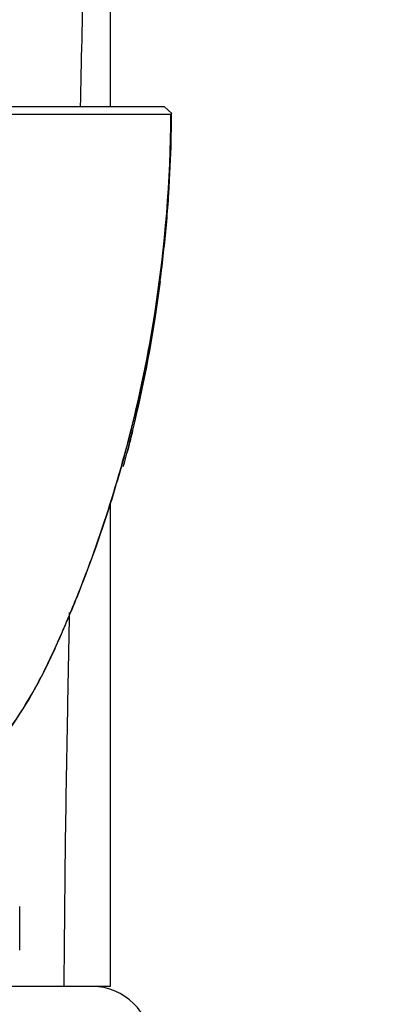
# Paper-space layout 'Layout1' of a CAD drawing. Units: millimetres. Extents: x 0 to 1563, y 0 to 1832.
# Drawn here: x 411 to 436, y 1060 to 1128 of the extents above; entities that cross this region are included whole.
import ezdxf
from ezdxf import colors
from ezdxf.entities.mleader import LeaderData, LeaderLine
from ezdxf.math import Vec2, Vec3

# ---------------------------------------------------------------- set-up
doc = ezdxf.new("R2010")
doc.units = ezdxf.units.MM
doc.layers.add('DV2_Défaut', color=7, linetype='Continuous')
doc.layers.add('Défaut', color=7, linetype='Continuous')

# ---------------------------------------------------------------- blocks, each defined once
blk = doc.blocks.new('_DOT')
at = {"color": 0}
blk.add_line((0, 0), (-1, 0), dxfattribs=at)
at = {"color": 0, "const_width": 0.333}
blk.add_lwpolyline([(-0.1665, 0, 1), (0.1665, 0, 1)], format="xyb", close=True, dxfattribs=at)
blk = doc.blocks.new('SE1')
at = {"layer": 'DV2_Défaut', "color": 7, "linetype": 'Continuous'}
for p, q in [((417.623, 1201.269), (417.623, 1121.769)), ((421.858, 1121.318), (421.364, 1121.769)), ((417.623, 1094.55), (417.623, 1061.269)), ((411.411, 1063.769), (411.411, 1066.769)), ((414.368, 1061.269), (402.911, 1061.269)), ((414.466, 1061.269), (402.916, 1061.269)), ((417.623, 1061.269), (414.466, 1061.269))]:
    blk.add_line(p, q, dxfattribs=at)
for centre, radius, start, end in [((421.81, 1121.314), 0.0479, 269.40829, 4.87996), ((416.411, 1057.269), 4, 0, 90)]:
    blk.add_arc(centre, radius, start, end, dxfattribs=at)
for points, knots in [([(415.591, 1121.769), (415.662, 1124.857), (415.8, 1131.411), (416.038, 1141.417), (416.263, 1151.744), (416.461, 1161.929), (416.596, 1171.946), (416.754, 1185.025), (416.811, 1194.791), (416.849, 1201.269)], [0, 0, 0, 0, 0.116647, 0.24744, 0.378233, 0.506894, 0.63207, 0.755913, 1, 1, 1, 1]), ([(421.364, 1121.769), (420.64, 1121.769), (419.801, 1121.769), (417.483, 1121.769), (415.968, 1121.769), (412.599, 1121.769), (410.688, 1121.769), (407.094, 1121.769), (405.385, 1121.769), (403.634, 1121.769)], [0, 0, 0, 0, 0.217815, 0.217815, 0.495393, 0.495393, 0.772971, 0.772971, 1, 1, 1, 1]), ([(404.048, 1121.269), (405.71, 1121.268), (407.364, 1121.267), (410.925, 1121.266), (412.88, 1121.265), (416.317, 1121.265), (417.863, 1121.266), (420.22, 1121.267), (421.08, 1121.267), (421.81, 1121.266)], [0, 0, 0, 0, 0.216911, 0.216911, 0.498435, 0.498435, 0.779959, 0.779959, 1, 1, 1, 1]), ([(418.913, 1098.955), (419.656, 1101.837), (420.257, 1104.755), (421.415, 1112.173), (421.784, 1116.71), (421.81, 1121.266)], [0, 0, 0, 0, 0.395426, 0.395426, 1, 1, 1, 1]), ([(419.104, 1099.656), (419.21, 1100.053), (419.603, 1101.538), (420.214, 1104.466), (420.863, 1108.182), (421.356, 1111.989), (421.683, 1115.716), (421.823, 1118.912), (421.841, 1120.633), (421.847, 1121.318)], [0, 0, 0, 0, 0.051263, 0.223944, 0.398087, 0.572537, 0.747731, 0.914607, 1, 1, 1, 1]), ([(418.913, 1098.455), (419.656, 1101.337), (420.257, 1104.255), (420.849, 1108.045), (420.971, 1108.904), (421.08, 1109.765)], [0, 0, 0, 0, 0.7738722, 0.7738722, 1, 1, 1, 1]), ([(419.091, 1099.657), (418.658, 1097.92), (418.172, 1096.192), (416.95, 1092.301), (416.181, 1090.147), (414.904, 1086.973), (414.457, 1085.921), (413.524, 1083.841), (413.042, 1082.812), (411.399, 1079.85), (410.094, 1078.012), (407.043, 1074.621), (405.285, 1073.072), (403.411, 1071.769)], [0, 0, 0, 0, 0.165078, 0.165078, 0.373809, 0.373809, 0.478174, 0.478174, 0.582539, 0.582539, 0.79127, 0.79127, 1, 1, 1, 1]), ([(403.411, 1071.769), (405.295, 1073.079), (407.035, 1074.615), (410.081, 1077.996), (411.385, 1079.828), (413.026, 1082.781), (413.509, 1083.807), (414.44, 1085.882), (414.887, 1086.931), (416.162, 1090.097), (416.93, 1092.243), (418.086, 1095.915), (418.519, 1097.43), (418.913, 1098.955)], [0, 0, 0, 0, 0.213133, 0.213133, 0.426266, 0.426266, 0.532833, 0.532833, 0.639399, 0.639399, 0.852532, 0.852532, 1, 1, 1, 1]), ([(414.466, 1061.269), (414.492, 1064.495), (414.544, 1070.983), (414.698, 1079.553), (414.802, 1084.896), (414.844, 1086.981)], [0, 0, 0, 0, 0.376158, 0.756439, 1, 1, 1, 1])]:
    blk.add_open_spline(points, degree=3, knots=knots, dxfattribs=at)
for points in [[(419.034, 1098.888), (419.092, 1099.104), (419.146, 1099.306), (419.197, 1099.502)], [(419.024, 1098.889), (418.95, 1098.597), (418.875, 1098.306), (418.798, 1098.015)], [(418.533, 1097.031), (418.663, 1097.505), (418.79, 1097.979), (418.913, 1098.455)]]:
    blk.add_open_spline(points, degree=3, dxfattribs=at)

psp = doc.layouts.get("Layout1")

# ---------------------------------------------------------------- block references
at = {"layer": 'Défaut'}
psp.add_blockref('SE1', (0, 0), dxfattribs=at)

# ---------------------------------------------------------------- leaders
at = {"layer": 'Défaut', "color": 7, "linetype": 'Continuous'}
ml = psp.add_multileader_mtext('Standard', dxfattribs=at)
ml.set_content('{\\pxsm0.9;\\fSolid Edge ISO|b1||i0||c0|p34;\\W1.;19/09/2016\\P}', color=256)
ml.set_leader_properties()
ml.set_arrow_properties(name='DOT')
ml.build(insert=Vec2(0, 0))
ml.multileader.update_dxf_attribs({"leader_type": 0, "dogleg_length": 0, "arrow_head_size": 12})
ctx = ml.context
ctx.base_point, ctx.char_height, ctx.arrow_head_size, ctx.landing_gap_size = Vec3(1173.864, 1824.469), 12, 12, 4.2
notes = []
notes.append((ctx, [(0, (0, 0, 0), (0, 0), (1, 0), 1, [])]))
ctx.mtext.insert = Vec3(1178.064, 1830.589)
ml = psp.add_multileader_mtext('Standard', dxfattribs=at)
ml.set_content('{\\pxsm0.9;\\fArial|b1||i0||c0|p34;\\W1.;1132SG\\P}', color=256)
ml.set_leader_properties()
ml.set_arrow_properties(name='DOT')
ml.build(insert=Vec2(0, 0))
ml.multileader.update_dxf_attribs({"leader_type": 0, "dogleg_length": 0, "arrow_head_size": 12})
ctx = ml.context
ctx.base_point, ctx.char_height, ctx.arrow_head_size, ctx.landing_gap_size = Vec3(454.738, 1824.289), 12, 12, 4.2
notes.append((ctx, [(0, (0, 0, 0), (0, 0), (1, 0), 1, [])]))
ctx.mtext.insert = Vec3(458.938, 1830.403)
for ctx, leaders in notes:
    for number, flags, end, landing, length, lines in leaders:
        leader = LeaderData()
        leader.index, (leader.has_last_leader_line, leader.has_dogleg_vector, leader.attachment_direction) = number, flags
        leader.last_leader_point, leader.dogleg_vector, leader.dogleg_length = Vec3(end), Vec3(landing), length
        for number, points, colour, breaks in lines:
            line = LeaderLine()
            line.index, line.vertices, line.color, line.breaks = number, Vec3.list(points), colors.encode_raw_color(colour), breaks
            leader.lines.append(line)
        ctx.leaders.append(leader)

doc.saveas('drawing.dxf')
